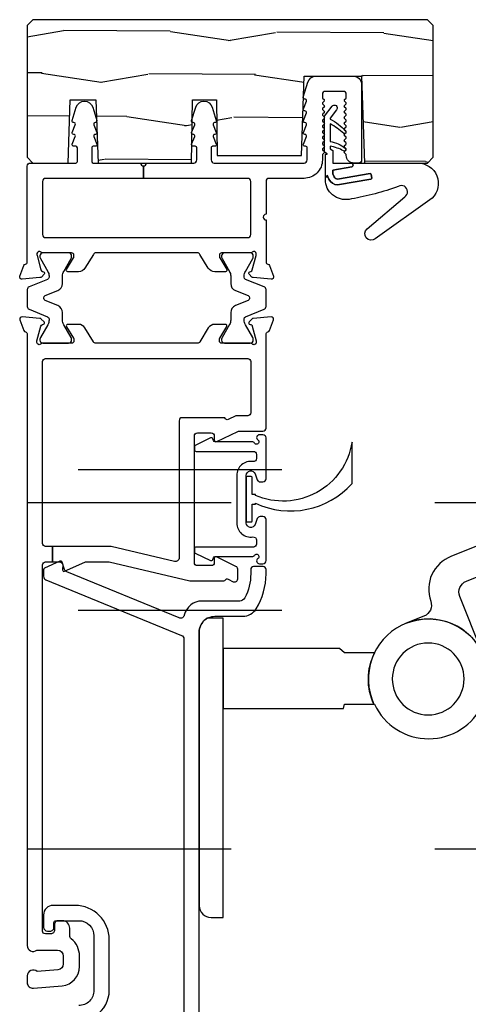
# Model space of a CAD drawing. Units: inches. Extents: x 15 to 460, y 1 to 200.
# Drawn here: x 146 to 146, y 64 to 65 of the extents above; entities that cross this region are included whole.
import ezdxf

# ---------------------------------------------------------------- set-up
doc = ezdxf.new("R2010")
doc.units = ezdxf.units.IN
doc.header["$MEASUREMENT"] = 0
doc.linetypes.add('DASHED', pattern=[0.75, 0.5, -0.25])
doc.linetypes.add('DASHEDX2', pattern=[1.5, 1, -0.5])
for name, color, linetype in [('ZP-SECT-ALUM', 63, 'Continuous'), ('ZP-SECT-HDWR', 53, 'Continuous'), ('ZP-SECT-SEAL', 8, 'Continuous'), ('ZP-SECT-TRCK-LOWR', 155, 'DASHEDX2'), ('ZP-SECT-TRCK-UPPR', 155, 'DASHED'), ('ZP-SECT-VINL', 130, 'Continuous'), ('ZP-SECT-WDHA', 11, 'Continuous'), ('ZP-SECT-WOOD', 104, 'Continuous'), ('ZP-SECT-WSTP', 40, 'Continuous')]:
    doc.layers.add(name, color=color, linetype=linetype)

# ---------------------------------------------------------------- blocks, each defined once
blk = doc.blocks.new('CS Dia AS MP OSF 4P (4L)')
at = {"layer": 'ZP-SECT-WDHA'}
h = blk.add_hatch(dxfattribs=at)
h.set_pattern_fill('WOOD1', color=256, scale=0.5000000000000001, angle=153, style=0, pattern_type=2)
h.set_pattern_definition([(9.869900000000017, (43.70458454227719, -215.8595652282361), (-1.790500277392812, -0.2100208481467167), [0.2499999999999999, -2.249999999999998]), (359.5651, (43.50538115998097, -215.5897170996859), (0.6724984340506435, 0.2185087867081837), [0.5590169999999953, -0.5590169999999953]), (351.4349, (43.61887878491689, -215.3669654686388), (1.118001605209863, -0.008488047665392937), [0.3162280000000001, -1.264911000000001])])
h.paths.add_polyline_path([(0.02999618197509335, 6.003823714802934), (-7.063775683491258e-06, 5.973820468768736), (-7.063775683491258e-06, 5.283820462262497), (0.0299929362245166, 5.253820461979558), (0.2141929362242081, 5.253820461979558), (0.2257167901570938, 5.583820465091208), (0.3592310092581101, 5.583820465091208), (0.3707548631900863, 5.253820461979558), (0.8592310092581101, 5.253820461979558), (0.86499548820575, 5.583823638500689), (0.9899962966856037, 5.583823638500689), (0.9943580324106733, 5.293820462356734), (1.435500816884542, 5.293820462356734), (1.449992936224589, 5.708820466269913), (1.749992936223862, 5.708820466269913), (1.765881886342868, 5.253820461979558), (2.094992936223662, 5.253820461979558), (2.124992936223862, 5.283820462262497), (2.124992936223862, 5.973820468768736), (2.094992936223662, 6.003820469051675)])
at = {"layer": 'ZP-SECT-ALUM'}
for points in [[(0.6085607488039386, 5.238820911610333, 0.4142134915036526), (0.6235604685462022, 5.253820627723258), (0.8715613531066992, 5.253820627664595, 0.414278218633884), (0.8875574193816647, 5.269820225384933), (0.8875574191424676, 5.333440858307881, 0.4140321247800123), (0.8795621775443578, 5.341420978201199), (0.8680660088375589, 5.341420976647782, -0.5298417131440394), (0.8606279914583865, 5.352379262005798), (0.8765730099739812, 5.392458539357335, 0.5538893411511234), (0.8686000709394648, 5.403438491189377, -0.5514046570128733), (0.8606280041140053, 5.414378985296366), (0.8765730730033283, 5.454458682418817, 0.5541188281458117), (0.8685955557107263, 5.465438771990762, -0.5259042259573115), (0.8604113508063165, 5.475772835324165), (0.8820461973100464, 5.546088433588352, -0.7385811332688883), (0.9680637341352849, 5.546099807765017), (0.9897020802136467, 5.475772835647035, -0.5044583699013573), (0.9820597701927909, 5.465420642994218), (0.9809863056857466, 5.4654206438247, 0.5301638844368427), (0.9735512578627095, 5.45445488137284), (0.9894933092082283, 5.414382769033296, -0.529869278771957), (0.9820599219456199, 5.403420663451357), (0.9809864581620786, 5.403420664121768, 0.5301694557957359), (0.9735513653522503, 5.392454626453969), (0.9894933573523303, 5.352382956680572, -0.5298743013965718), (0.982059970244336, 5.341420977071607), (0.9705621831599274, 5.341420977695975, 0.4143749145836763), (0.9625560107692763, 5.333410394684734), (0.9625560119079637, 5.269820406141093, 0.4140918517222441), (0.9785737723964303, 5.253820627814434), (1.449056634507087, 5.253820628816811, 0.4142801890424715), (1.465060713861021, 5.269828349137697), (1.465060713673665, 5.333422819267639, 0.4143140983800673), (1.45705980828734, 5.34142097883398), (1.453064469611945, 5.341420978428687, -0.5298417059343271), (1.445626452419674, 5.352379263790567), (1.46157147093345, 5.392458541138353, 0.5538893411511371), (1.453598531898933, 5.403438492970395, -0.5514046571822534), (1.445626465074383, 5.41437898708125), (1.461571533962797, 5.454458684199722, 0.5540021676336015), (1.453596378900784, 5.465438617016048, -0.5258298555246971), (1.445414643213098, 5.475773285008131), (1.461358605845817, 5.515861561951056, 0.5541239889598266), (1.453384850397015, 5.526834391855232, -0.5516834771517851), (1.445413049414128, 5.537768964051338), (1.461358645629844, 5.577861641187042, 0.554144901782907), (1.453384608864326, 5.588834251850358, -0.5248007920507916), (1.445192509342633, 5.599138515417167), (1.468835120829681, 5.676899735364941, -0.3302155112510219), (1.511898061522515, 5.708820556546812), (1.705062588881447, 5.708820556438695, -0.4141720266389683), (1.750060083722929, 5.663829442367046), (1.750060083693825, 5.269829369557328, -0.414238065852342), (1.734059321139284, 5.253820634638259), (1.710064260838408, 5.253820635359261, -0.4141839349145113), (1.670058447674819, 5.293822403064837), (1.670058447674819, 5.29382644930115), (1.670058447936754, 5.296141273864009, 0.2091333466680469), (1.668141451847987, 5.30052401188334), (1.661452966392972, 5.306724787027065, -0.4364457476554693), (1.661451486032092, 5.315526895340099), (1.668136924474311, 5.321724853492128, 0.4366370793728885), (1.668135569811056, 5.330529338507517), (1.66145285786115, 5.336724915569448, -0.4364433654958106), (1.661451451707762, 5.345526744738095), (1.668136976399182, 5.351724929507213, 0.436633567491474), (1.668135569816513, 5.360529366377705), (1.66145285786115, 5.366724943444865, -0.4364433653108665), (1.661451451704579, 5.375526772611011), (1.668136976399182, 5.38172495738263, 0.4366394697969539), (1.668135482512298, 5.390529475140283), (1.661452963631746, 5.396724726639036, -0.4364455365786729), (1.661451485717407, 5.405526832057944), (1.668136870664057, 5.411724740616364, 0.436645440946033), (1.668135392278145, 5.420529586786074), (1.661452963639022, 5.426724754600968, -0.436445537295076), (1.661451485719226, 5.435526860029654), (1.668136870664057, 5.441724768585686, 0.436645440371897), (1.668135392287695, 5.450529614747552), (1.661452963639022, 5.456724782570404, -0.4364455371131505), (1.661451485717407, 5.465526887996589), (1.668136870664057, 5.471724796555009, 0.436645441144281), (1.668135392275872, 5.480529642727447), (1.661452909806485, 5.486724860446543, -0.436446876124092), (1.661451451722769, 5.495526737749401), (1.668136976420101, 5.501724922523749, 0.4366335916680979), (1.66813556948, 5.510529359725638), (1.661452857881613, 5.516724936461515, -0.4364433651155148), (1.661451451722769, 5.525526765624932), (1.668136976420101, 5.53172495039928, 0.4366335916684702), (1.66813556948, 5.540529387601168), (1.661452857881613, 5.546724964337045, -0.4364444839266011), (1.661451468264204, 5.555526808845912), (1.668136870649505, 5.561724733593451, 0.4366395389176615), (1.668135479550983, 5.570529498878614), (1.66145285784296, 5.576724992254867, -0.4364433658196989), (1.661451451678658, 5.585526821422377), (1.668147962845978, 5.591735191810699, 0.209216899181364), (1.670058430281642, 5.596122129679657), (1.670058421084832, 5.612827087725236, 0.4142194109337748), (1.65406007827778, 5.628820697989454), (1.56106145204285, 5.628820697789934, 0.4142776180640302), (1.545057624332912, 5.612813369673631), (1.54505762450799, 5.596128151999778, 0.2089611367131968), (1.546980480070488, 5.591728064736913), (1.553667888964355, 5.585528135192476, -0.4364434146614893), (1.55366929586171, 5.576726305355237), (1.546975949012449, 5.570520868621998, 0.4368244925131737), (1.5469801734057, 5.561728172787639), (1.553667839929403, 5.555528152232796, -0.4364469530257041), (1.553669299151807, 5.546726273875493), (1.546975898696928, 5.54052078744553, 0.4368260280582043), (1.546980145658381, 5.531728316652448), (1.553667895175749, 5.525528072626344, -0.4364434702167), (1.553669302180424, 5.516726242021718), (1.546975902080248, 5.510520755920993, 0.4368260357456362), (1.546980149154479, 5.50172828502275), (1.55366789855907, 5.495528041101693, -0.4364445652570331), (1.55366928937292, 5.486726195477672), (1.546976010841263, 5.480520968886253, 0.4368280041714979), (1.546980183406049, 5.471728224995331), (1.553667796093578, 5.465528254350374, -0.4364456370540832), (1.553669274813728, 5.456726147553695), (1.546976014057236, 5.450520937464148, 0.4368280047074319), (1.546980186612927, 5.44172819356595), (1.553667799301365, 5.43552822292088, -0.4364456370592759), (1.553669278021061, 5.426726116124314), (1.546976017265479, 5.420520906034767, 0.4368280047744354), (1.546980189821625, 5.411728162135546), (1.553667802509153, 5.405528191491499, -0.4364456142204029), (1.553669281566727, 5.39672608500814), (1.546975966861282, 5.390520824902637, 0.4368295399115502), (1.546980161981082, 5.381728306051855), (1.55366791149936, 5.375528062024046, -0.4364434701982249), (1.55366931850449, 5.366726231419648), (1.546975918405224, 5.360520745318581, 0.4368260359395065), (1.546980165482182, 5.351728274417837), (1.553667914882681, 5.345528030499395, -0.4364434466269423), (1.553669322236601, 5.336726200218322), (1.546975921788544, 5.330520713794044, 0.4368270592714267), (1.546980183984488, 5.321728228904135), (1.553667812526328, 5.315528243627796, -0.4364456162143444), (1.553669291601182, 5.306726137117039), (1.54697733042849, 5.30052213184922, 0.2088237297152077), (1.545057656233439, 5.296123251275048), (1.545057656354402, 5.269837893863837, -0.4142537903646646), (1.44905663445752, 5.173823685831508), (1.266052499572197, 5.173823685889943, 0.4142153605612248), (1.250060255167227, 5.157824198896265), (1.250060255437347, 4.986323810136469, 1), (1.250061593053033, 4.956323783137009), (1.250061593053033, 4.736577565753464, 0.3593716691160951), (1.259634529733376, 4.724981936287691, -0.2637820170587679), (1.268500109246816, 4.717423810381547), (1.2887149289636, 4.661876763669284, -0.548605989243021), (1.276587925438434, 4.646073280757832), (1.183459919137022, 4.654221189468217, -0.1763011805320192), (1.176136322246748, 4.657635817666119), (1.161814397280978, 4.671954956541072, -0.577325901351652), (1.16534289659694, 4.685130547981089), (1.169803973305534, 4.686325122796347, 0.2680591788945892), (1.178154319291934, 4.694676216911262), (1.198476143656535, 4.770509652707119, 0.06588698750231702), (1.198875365720596, 4.773560628046539), (1.19887535318594, 4.779890559006503, 0.688526235825961), (1.178261903949533, 4.787760068108355, -0.2134033430280385), (1.16946587289749, 4.783823774259076), (1.017763862197171, 4.783823774723373, 0.414224317346591), (1.005967499850158, 4.772015049279048), (1.005967501470877, 4.763310287025092, 0.1380854411015123), (1.007709402495038, 4.757126483507022), (1.044180148814576, 4.697375094376298, -0.585611597724361), (1.037470225111974, 4.685398522869718), (0.9813299852330601, 4.685398524415746, -0.2613690767243028), (0.9477406332625833, 4.704244394035527), (0.903842908405295, 4.776158046684372, 0.2614207490910243), (0.8901780285468703, 4.783823775317842), (0.3599098784966372, 4.783823775106498, 0.2613388118657771), (0.3462821466073365, 4.776163152880599), (0.3023959090060089, 4.704268314149544, -0.2613901886723373), (0.2687817228979839, 4.685398524419043), (0.2126683800124738, 4.685398525103551, -0.5856303079899635), (0.2059336293846172, 4.697377105054898), (0.2424273375836492, 4.75715074262223, 0.1376304754722006), (0.2441544375960802, 4.76331753571128), (0.2441544363791763, 4.772007048274418, 0.4143496695391458), (0.2323289641972224, 4.783823777823841), (0.08065920446279051, 4.78382377568164, -0.2135768548456667), (0.07185533852043591, 4.787760069189972, 0.6886479688410476), (0.05124188924537521, 4.779886659612316), (0.05124188934860285, 4.773595644585043, 0.06577883696269018), (0.05165421597666864, 4.770478311128159), (0.07195809763106809, 4.694676850825431, 0.2677941793187213), (0.080316561442487, 4.686324250797384), (0.08476917410234819, 4.685130687113883, -0.5772392414448689), (0.08830001389469544, 4.671956782755956), (0.07398838763583626, 4.657638557737187, -0.1763867968356608), (0.0666620012571002, 4.654221186697669), (-0.0264695418750307, 4.6460733795019, -0.5486288334586077), (-0.03859619241984547, 4.66187769482724), (-0.01837814384180092, 4.717420717799428, -0.2636280103745338), (-0.009516116454960866, 4.724979081061861, 0.3594540829822723), (5.702340604329947e-05, 4.736577991031595), (5.702340604329947e-05, 5.2378201141006, -0.4142996415795751), (0.01605284268407559, 5.253820634982048), (0.2545555905826404, 5.253820634982048, 0.414372296634452), (0.2625615120323346, 5.26183089619451), (0.262561510931846, 5.33342094919351, 0.413989016612626), (0.2545553401087091, 5.341420983959665), (0.2430607129554119, 5.341420984004912, -0.5298416686139752), (0.235622696689461, 5.352379269363041), (0.2515677152050557, 5.392458546714693, 0.5538893411521492), (0.2435947761705393, 5.40343849854662, -0.5514046571778337), (0.2356227093459893, 5.414378992657362), (0.2515677782344028, 5.454458689776061, 0.5538855206802455), (0.243594987266988, 5.46543846638599, -0.5257178728382699), (0.2354154426925561, 5.47577284352792), (0.2570502890980606, 5.546088441476627, -0.7385811332701904), (0.3430678259232991, 5.546099815653065), (0.3647061721003411, 5.475772843219715, -0.504483384525973), (0.3570632246469359, 5.465420651149429), (0.3559810088936501, 5.465420651713089, 0.5301638034259437), (0.3485459630924197, 5.454454889262365), (0.364490121452036, 5.414377480534995, -0.5300754843161993), (0.3570730765750341, 5.403420669613297), (0.355981183500262, 5.403420672775724, 0.5301701994572829), (0.3485460726569727, 5.392454634735032), (0.3644901217539882, 5.352377794078734, -0.5300764347250935), (0.3570733618880695, 5.341420983838134), (0.3455502630858973, 5.341420987080141, 0.4144754162804697), (0.3375601043426286, 5.333423686901369), (0.3375601074571932, 5.261800400602965, 0.413841868767234), (0.3455500111904257, 5.253820631514259), (0.5935610290616751, 5.253820634982048, 0.4142136332514036), (0.6085607488039386, 5.238820911610333), (0.6085607488039386, 5.17382061202261), (0.09604751910319465, 5.173820611728047, 0.4141294799479133), (0.08005996207430144, 5.157821123516783), (0.08005996234533086, 4.879811838642013, 0.4141274603846992), (0.09605578165428597, 4.863820721149409), (1.154060568775094, 4.863820723283425, 0.4141725347848936), (1.170059957702506, 4.879826750140182), (1.170059957238209, 5.157821219285779, 0.4141323775098305), (1.154056128668344, 5.173820612344002), (0.6085607488039386, 5.173820612026475)], [(0.1330165911876975, 3.247651587321911), (0.09600090823551, 3.247651587321911, -0.4141739515644399), (0.08000090823043138, 3.263649423606353), (0.08000293904706268, 4.215387429354223, -0.4142531842442768), (0.09599888387856481, 4.231385538193308), (1.153998979609241, 4.231385538193308, -0.4141733618825661), (1.170002933946307, 4.215383780329034), (1.170002933946307, 3.947653790273876, -0.4142537689726722), (1.154002933945776, 3.931651593771562), (1.091265806662705, 3.931651593771562), (1.051012901330978, 3.912077445428736, -0.4031987111494343), (1.037818135931957, 3.916361061689827, 0.2768745666828026), (1.028996519751672, 3.921651593677325), (0.8110025389432849, 3.921651593677325, 0.4142537992687093), (0.7950025389436632, 3.905649395520072), (0.7950025389436632, 3.188898215355266, -0.4835818871654104), (0.770427833348549, 3.169425769974396), (0.4397583487211705, 3.247121360533242, 0.05775868046218641), (0.4351836431242191, 3.247651587321911), (0.1330165911876975, 3.247651587321911), (0.1330165911876975, 3.167651589874254), (0.1700322665624299, 3.167651585603721, -0.4244342934045878), (0.186022414949548, 3.151095573853695), (0.1851342804056912, 3.125662727859549, 0.5557959829412412), (0.1960413551760212, 3.118341836105969), (0.3023154894708568, 3.166238313377335, -0.1062637467273648), (0.3088903076250062, 3.167651327283352), (0.4282288195499859, 3.167646564074744), (0.8515696803647188, 3.06818477060699, 0.0577498267398686), (0.8561436910003977, 3.067654628486366), (1.028996519753946, 3.06765173148608, 0.2768737196185403), (1.037818201069058, 3.072942082837017, -0.4031910731510717), (1.051012812120462, 3.077225550416074), (1.078770692334729, 3.063727691398867, 0.5539627054715753), (1.101767632790143, 3.078118607357396), (1.101767742637549, 3.129253866659951, 0.2870262868985206), (1.092764792601884, 3.14364064322001), (0.9905312612718262, 3.193354857048689, 0.5539256144200294), (0.9789958330329682, 3.186137308179127), (0.9789958317960554, 3.163654206084971, -0.4142338180023443), (0.9629965197509591, 3.147651606150589), (0.8910025392142416, 3.147646698886206, -0.4141933209054345), (0.8750013704884623, 3.163644580774303), (0.875001370654445, 3.826344442402501, -0.4142537988847655), (0.8910016147319766, 3.842346884652216), (0.9631457350888013, 3.842346884656877, -0.4141733266387765), (0.9791457350897872, 3.826349082512593), (0.9791457350893324, 3.805105193270379, 0.5542483819787172), (0.9924879529980899, 3.796766328096624), (1.101767734233817, 3.850040527854276, -0.1138885950255604), (1.108779002834126, 3.85165852127966), (1.234004569780609, 3.851658521279319, 0.4142537992840458), (1.250004569781595, 3.867660719437367), (1.250004569781595, 4.358628454720133, -0.3595417630983651), (1.259581056499883, 4.370227750237859, 0.2637310058486619), (1.268444423697019, 4.377785450123952), (1.288659243290112, 4.433332496494018, 0.5486059891260531), (1.27653223976904, 4.449135979406947), (1.183403482184076, 4.440988005032409, 0.176299860770428), (1.17608121279136, 4.437574018606824), (1.161758751673915, 4.423254490335125, 0.7215086673262958), (1.167063652246725, 4.409280380705127, -0.330705186622454), (1.178097414273452, 4.400537592088313), (1.198819692921461, 4.323209737539969), (1.198819692971483, 4.315320447839099, -0.6885698053435066), (1.178206344980936, 4.30744907849737, 0.2134710984722404), (1.169406335413441, 4.311385558975758), (1.017714042311127, 4.311385558975758, -0.4141733591380879), (1.005911838567044, 4.323186142808254), (1.005911838567044, 4.331895499668008, -0.1375732107578987), (1.007639779125384, 4.338059970734662), (1.044127965675671, 4.397839870520443, 0.5855174394975322), (1.037410073953652, 4.40981073584328), (0.9812743207885433, 4.40981073584328, 0.2614398525459619), (0.9476795341379329, 4.390955965108901), (0.9037891936550295, 4.319054483768809, -0.2614398321248068), (0.8901249636569446, 4.311385558722009), (0.3598814534525445, 4.311385558722009, -0.2614068622061487), (0.3462385554248613, 4.319026406265152), (0.3023354234483122, 4.390948842725606, 0.2613772438341592), (0.268718714818533, 4.409810736049735), (0.212605129714575, 4.409810736049735, 0.5859221366506512), (0.2058854918927864, 4.397819832960863), (0.242352630422829, 4.338089783414148, -0.1382539060038669), (0.2440987742652396, 4.331898756942223), (0.2440987742652396, 4.323205409701814, -0.4140074971516708), (0.2322904818029201, 4.311385560419581), (0.0805995870418883, 4.311385560419581, 0.213471097062943), (0.071799577523052, 4.307449079975981, -0.6885698085864226), (0.05118622961163055, 4.315320449369437), (0.05118622961163055, 4.323191624410583), (0.07189973364438629, 4.400522453982489, -0.2679888042614578), (0.08025967998582928, 4.408884839677171), (0.08471318662304839, 4.410078496651977, 0.5772511667160708), (0.08824427762465348, 4.423252665564291), (0.07393211409089417, 4.437571281464557, 0.176385476608705), (0.06660705570629943, 4.440988010234946), (-0.02652639466668916, 4.449135984566396, 0.5486288336787076), (-0.03865304533928793, 4.433331669124982), (-0.01843384058111042, 4.377785469757896, 0.2636309556395551), (-0.00957168551713039, 4.370227081729809, -0.3593801610615435), (1.326976871496299e-06, 4.358631678985603), (-3.677135737234494e-06, 1.160139816933338, 0.6327247698833489), (0.050626989966986, 1.136147334018801), (0.157996322865074, 1.136147334018801, -0.4141733344251131), (0.1889963228650231, 1.105151591537947), (0.1889963228650231, 1.064328117781315, -0.3889182620323099), (0.1606981509412435, 1.033441824040096), (0.05202084548955099, 1.023933791743161, 0.6538323144154954), (-3.677135737234494e-06, 1.001148632577838), (-3.677135737234494e-06, 0.9667968040903361, 0.4400105311399508), (0.03261099517112598, 0.9369109631495576), (0.1827118971177697, 0.9500430902907055, 0.3889182559532273), (0.2739963228650595, 1.049676293626703), (0.2739963228655142, 1.105163264312978, 0.2281562665433905), (0.2303387546171507, 1.19582573701075, -0.228219861879683), (0.2228078064272268, 1.211460212863699), (0.2228078064254078, 1.250202898611064, 0.4141733387144709), (0.1828078064254441, 1.290197405623644), (0.1628078064263718, 1.290197405623644, 0.4142537992838455), (0.1428078064272995, 1.270194657925913), (0.1428078064272995, 1.241150082517947, -0.414253799283631), (0.122807806426863, 1.22114733482033), (0.09500293853852781, 1.22114733482033, -0.4141729997315315), (0.08000293854092888, 1.236145257589101), (0.08000090639188784, 3.151649371434701, -0.4142541438038326), (0.09600091581341985, 3.167651594144786), (0.1330165911876975, 3.167651589874254)], [(1.250004569780231, 3.388150202821748, 0.4141733916444851), (1.234004559095865, 3.404148015409646), (1.21896829497291, 3.404148013627832, 0.3153548304738025), (1.20393209868962, 3.393617268376715), (1.192597015177398, 3.362467120747056, -0.8391315051926024), (1.14662569279426, 3.370571326908134), (1.146625665763167, 3.61941973424382, -0.8391028759367382), (1.192595329081087, 3.627531757292104), (1.203936206797152, 3.596373018271265, 0.315298633145086), (1.218971286893066, 3.585845350853333), (1.234004562746122, 3.585845352501224, 0.4142537368697497), (1.250004569780231, 3.60184755779369), (1.250004569780231, 3.816169021968221, 0.4141733585968581), (1.23400443636865, 3.832166955777097), (1.215197654711119, 3.832166953734145, 0.7448655844956034), (1.207219313509995, 3.805468281804792, -1.223229525074122), (1.189972470686371, 3.7880659044921, 0.250302712426368), (1.176669206264705, 3.795170715810173), (0.9838781189487236, 3.795170695014235, -0.3116236582839788), (0.9745278128802966, 3.801625022038365), (0.9709520571359462, 3.811054658534317, 0.4406682268778715), (0.9600029611738137, 3.815405181687424), (0.879673317023844, 3.776411017742362, 0.2872498958845676), (0.8750045785041038, 3.76895494845246), (0.875004580064342, 3.755172452658257, 0.4142135609305032), (0.8850045807048446, 3.745172454233398), (1.183999750400289, 3.745172486368233, -0.4142135621841285), (1.200005176824561, 3.729167063410614), (1.200005179116488, 3.708074115814156, -0.4598366579545705), (1.181564846305264, 3.692258580151019, 0.4598371527741184), (1.096626783974443, 3.619410482015724), (1.09662681100599, 3.370573699513443, 0.4597955612897739), (1.181564889158835, 3.297735741844576, -0.4597539547216161), (1.200005225407949, 3.28192457960597), (1.200005227703514, 3.260788814778039, -0.4142537620663034), (1.183999804751693, 3.244781191468405), (0.8850046350617049, 3.244781158889623, 0.414213562273864), (0.8750046365003072, 3.234781158152146), (0.875004638088285, 3.221030547108626, 0.287264884149802), (0.8796737911879973, 3.213574278481474), (0.9600034285267611, 3.174585637102609, 0.44065144848775), (0.9709521234917702, 3.178936349628316), (0.9745278822792898, 3.188365977440981, -0.3116234371079165), (0.9838781841644959, 3.194820299009621), (1.176669271479113, 3.194820320016333, 0.2502759060698542), (1.189971636009432, 3.201923791913373, -1.223311901499743), (1.207219351674212, 3.184522741382921, 0.7448683695523841), (1.215197727964551, 3.157824048887619), (1.234004509586157, 3.157824132905603, 0.4142524906642626), (1.250004569780231, 3.17382646274973)]]:
    blk.add_lwpolyline(points, format="xyb", close=True, dxfattribs=at)
for points in [[(0.3592475096229464, 0.7936119002639543, 0.248487637295201), (0.4293389743215812, 0.9259837067880881), (0.4293388311798481, 1.190221944462678, 0.4141725924027957), (0.2493390973395435, 1.370197228504367), (0.1356916666068173, 1.370197458106759, 0.4142543813356258), (0.08569156559178737, 1.320190590518337), (0.08569156559178737, 1.255703270471145, 0.4141733266149423), (0.1056915655917692, 1.235706017790903), (0.120114439990175, 1.235706017790903, 0.4142537992911678), (0.1401144399897021, 1.255708765489203), (0.1401144398960241, 1.280197227655549, -0.4142135623730994), (0.1501144399899204, 1.290197227750014), (0.2693390973386158, 1.290197227750014, -0.4141733387248906), (0.3493390973389978, 1.210208213722012), (0.3493390973389978, 0.9259727215479643, -0.4142537871637413), (0.2693390973386158, 0.8459617340676004)], [(0.9000000000596629, 0.05000689411099302), (0.8999985439440934, 2.80040967655691, -0.4142539366061938), (0.9819985439376069, 2.882420980561733), (1.127978087667088, 2.882420980561733, 0.2610711057339927), (1.198512099013897, 2.921943546892749, 0.1382328433261865), (1.250003243691026, 3.104728661281797), (1.250003243691026, 3.127510357079359, 0.4141733104825484), (1.235003243691608, 3.14250829576315), (1.185001630905845, 3.14250829576315, 0.4142747841965888), (1.170001631093328, 3.127505160323949), (1.170003263556282, 3.104737086153023, -0.1223280768095305), (1.138652748861205, 2.978400614686279, -0.2778652131598255), (1.112136094032849, 2.962431545724257), (0.914999968086704, 2.962431545723234, 0.3499658928208714), (0.8223779932618527, 2.888554280203493, -0.4633815608817073), (0.7952959180838661, 2.87448691813654), (0.2070438027294585, 3.11545116002651, -0.2153869705254653), (0.1957264859483985, 3.127412820337099), (0.1823891007697966, 3.165935575521644, 0.4407447989099202), (0.1715675310088045, 3.170597756774782), (0.09019396664734813, 3.133919453856493, 0.2725430978295144), (0.08530160338341375, 3.125028704512147), (0.08530160338341375, 3.092255384001305, 0.3042034666109726), (0.09772043407792808, 3.073763590690533), (0.8075811553153471, 2.782985119625323, -0.3043798693274219), (0.8199999919561378, 2.764480410059605), (0.8200000000106229, 0.1010021973032735, -0.4142537700462932)]]:
    blk.add_lwpolyline(points, format="xyb", dxfattribs=at)
at = {"layer": 'ZP-SECT-HDWR'}
for points in [[(2.377352797449654, 2.70153373880455), (2.264037913660575, 2.985884428653577, -0.4138190102938749), (2.298713345633576, 3.066444378224006), (3.807187817559802, 3.672061766111547)], [(3.753201082394362, 3.80753527915477), (2.220156865356873, 3.196611045458219, 0.4086072583073921), (2.11221986963259, 2.961465769666958, -0.3993046022823818), (2.076539331275333, 2.883715300459535), (1.983211472907021, 2.846523776743155, -0.3828142585306786), (2.377352797449654, 2.70153373880455, 0.974708902683472), (1.814834237224324, 2.422045343809287, -0.2331809322761491), (1.818939262893277, 2.692045343809284), (1.660000000000196, 2.692045343809284), (1.633855103506449, 2.713295343809278), (1.025000000000205, 2.713295343809278), (1.025000000000205, 2.400795343809278), (1.025000000000319, 2.872032484854628), (0.9420758006339158, 2.872046217615875, 0.2378549313532395), (0.9000023837279516, 2.809103734199155), (0.9000023837280652, 1.368501681341115, 0.4116475147935336), (0.9620000000002166, 1.307045350881353), (1.025000000000205, 1.307045355596074), (1.025000000000205, 2.400795343809278), (1.654688445252077, 2.400795343809278), (1.660000000000196, 2.422045343809287), (1.818192923716197, 2.422045343809287, 0.6391058901083122), (2.385158924461962, 2.423690229279728, 0.2137135621222156)]]:
    blk.add_lwpolyline(points, format="xyb", dxfattribs=at)
blk.add_lwpolyline([(2.098678064620685, 2.366680719321664, 0.4142135623731227), (2.286670190605037, 2.554672845306015, 0.4142135623729013), (2.098678064620799, 2.742664971290381, 0.4142135623732777), (1.910685938636334, 2.554672845306015, 0.4142135623730618)], format="xyb", close=True, dxfattribs=at)
at = {"layer": 'ZP-SECT-SEAL'}
for points in [[(0.009711798824810103, 4.606170129142697, 0.3032259276482306), (-3.287806521257153e-06, 4.591623510880936), (-3.2878051570151e-06, 4.503582866422562, 0.308149481136566), (0.009974629329008167, 4.488929861256679), (0.1066889646253912, 4.449853598641994, -0.3052417915929493), (0.1141693133963599, 4.438987734671059), (0.1141693133963599, 4.432131002937581, -0.1329864914718898), (0.1078393826137471, 4.408261483029378), (0.1078427725151414, 4.40826328778337), (0.06903604252693185, 4.341052126369391, 0.1343965864330336), (0.06692676108878004, 4.333008357468884), (0.06692676108878004, 4.326961512835283, 0.4110711973033941), (0.0826738858158933, 4.311382620031623), (0.216532159534836, 4.311382620031623, 0.4142136996993032), (0.2322801999889634, 4.327130653102586), (0.2322801999816875, 4.333177009548194, 0.135359278943128), (0.2300544663994515, 4.34124892651073), (0.1913654329928249, 4.408263625707036, -0.1338305007171689), (0.1850378351373365, 4.432290182010661), (0.185036100776415, 4.471537390321032, 0.307505294188928), (0.1601771523028219, 4.508135619706422), (0.09404654394393219, 4.534855141509411, -0.3069559923692232), (0.08661089408360567, 4.545825848004938), (0.08661037567071617, 4.545825805739241), (0.08661089408360567, 4.549380384184474, -0.3051338383053774), (0.09397352843188855, 4.560321688003455), (0.1606453168351436, 4.587259721865735, 0.3039993187584732), (0.185036100776415, 4.623668841868607), (0.1850378175204241, 4.66291811136, -0.1338191574438465), (0.1913654106729155, 4.686942567823166), (0.191364376018555, 4.686942896321057), (0.2302851405547699, 4.754356950968258, 0.1278988154360527), (0.2322801999889634, 4.762028734447426), (0.2322801999816875, 4.76807509089042, 0.4142226422299369), (0.2165321669181139, 4.783823612157789), (0.08267388754211424, 4.783823612157789, 0.4173629580139673), (0.06692676108878004, 4.767906438790646), (0.06692676108878004, 4.76185959414704, 0.1289329292961991), (0.0690360350854462, 4.754154118707106), (0.1078398312729405, 4.686943972122094, -0.1303369573716954), (0.1141693133963599, 4.663566497283114), (0.1141693133963599, 4.656464129038682, -0.3059799609255199), (0.1068871037723511, 4.645432788023186)], [(1.089579649835287, 4.508040861425457, 0.3057337601682942), (1.064957448606037, 4.471537390319213), (1.064957358436004, 4.431977672805601, -0.1300833252561773), (1.058818510632591, 4.408596516857415), (1.019823126798656, 4.341051412141951, 0.1351112839816933), (1.017714805917421, 4.332963318698944), (1.017714805917421, 4.326916474058066, 0.4102355713450498), (1.033461382464338, 4.311382620030031), (1.167319656183281, 4.311382620030031, 0.4142136996996992), (1.183067696636954, 4.32713065310088), (1.183067696520538, 4.333175581913792, 0.1348105372708736), (1.180860059649603, 4.341218531225763), (1.142152929640361, 4.40826362570499, -0.1341514931534628), (1.135825879966433, 4.432349769620146), (1.135825879966433, 4.438632726962283, -0.3111151193728038), (1.143210208159871, 4.449815940180429), (1.143208408754617, 4.449815971918611), (1.240148022875019, 4.488981359601098, 0.3103472895400528), (1.249994599163074, 4.503848209526268), (1.249994599163074, 4.591888999096454, 0.301777292849254), (1.240113330426539, 4.606238841076561), (1.143210193917184, 4.645390297759945, -0.3003657212604892), (1.135825879966433, 4.656109121353097), (1.135825879966433, 4.662856462582454, -0.1341512525912251), (1.142152907321361, 4.68694256782112), (1.181055722915517, 4.75432670749376, 0.1284579539163129), (1.183067696638318, 4.762028734445607), (1.183067696521903, 4.768073663252267, 0.4142492269754995), (1.167319661840338, 4.78382361215597), (1.033461382464338, 4.78382361215597, 0.418202774202199), (1.017714805917421, 4.767861400059132), (1.017714805917421, 4.761814555421324, 0.1281979337697481), (1.019823279710181, 4.754154555195441), (1.058627939490634, 4.6869429128825, -0.1311550417653174), (1.064957358225001, 4.663413274955246), (1.064957448606037, 4.623668841866788, 0.3057329252981683), (1.089579538353064, 4.587165415800769), (1.15599602837483, 4.560331412002483, -0.3057329253032291), (1.163382655298847, 4.549380384182655), (1.163382653112876, 4.545833033124495, -0.3059000688302487), (1.155995994929981, 4.534874806671382), (1.15599759562474, 4.53487491781641)]]:
    blk.add_lwpolyline(points, format="xyb", close=True, dxfattribs=at)
at = {"layer": 'ZP-SECT-TRCK-LOWR', "ltscale": 0.1875}
for p, q in [((140, 3.648817564378533), (0, 3.648817788797032)), ((140, 2.912061242899654), (0, 2.912061467348394))]:
    blk.add_line(p, q, dxfattribs=at)
at = {"layer": 'ZP-SECT-TRCK-UPPR'}
for p, q in [((0, 3.477770649977174), (140, 3.477812592652754)), ((0, 1.666746849242372), (139.2097836544099, 1.666788791009367))]:
    blk.add_line(p, q, dxfattribs=at)
at = {"layer": 'ZP-SECT-VINL'}
blk.add_lwpolyline([(1.704473258358576, 5.245951350290511, -0.5649418394095084), (1.698569786114604, 5.234540740340776), (1.599770408868153, 5.216335384928584), (1.599770408868153, 5.19666181169498), (1.606696596461916, 5.181808554467239, 0.291473419585927), (1.624822027157279, 5.170261381607475), (1.795374327122772, 5.199463348681661, -0.3780765743973794), (1.80057775444584, 5.194590918130757), (1.802934456558432, 5.175048418844995, -0.3813158526765208), (1.79843465655722, 5.170048618844817), (1.62482202715637, 5.140262581607544, -0.2914734195859586), (1.57950845042069, 5.169130513757068), (1.569655195257837, 5.190260887642921), (1.569655195257837, 5.18159226030491), (1.560518471285832, 5.18159226030491), (1.560518471285832, 5.301018564111132), (1.569655337963923, 5.301018564111132), (1.569655337963923, 5.302134753213636), (1.555589365731066, 5.310255781610635), (1.555589365731066, 5.499248221599942), (1.595698246437678, 5.55139159564294, -1), (1.619476325035066, 5.533101407571735), (1.585588165735771, 5.489045255049291), (1.585588165735771, 5.48404545505025, -0.09091305283928876), (1.665794685031869, 5.421184417441509, -0.9524912517284003), (1.656781262343429, 5.409217404128867, 0.05224200345693065), (1.585588165735771, 5.459046455049815), (1.585588165735771, 5.366393186021583, -0.1560601935400818), (1.665037422444584, 5.329954551956575, -0.8533026271067174), (1.655686219959534, 5.317209572070055, 0.09260937600078385), (1.585588165735771, 5.341394186021603), (1.585588165735771, 5.327575544404795), (1.599770408868153, 5.319387386679523), (1.599770408868153, 5.253901276246438), (1.705360745016606, 5.253901276246438)], format="xyb", close=True, dxfattribs=at)
at = {"layer": 'ZP-SECT-WOOD'}
blk.add_lwpolyline([(0.02999618197509335, 6.003823714802934), (-7.063775683491258e-06, 5.973820468768736), (-7.063775683491258e-06, 5.283820462262497), (0.0299929362245166, 5.253820461979558), (0.2141929362242081, 5.253820461979558), (0.2257167901570938, 5.583820465091208), (0.3592310092581101, 5.583820465091208), (0.3707548631900863, 5.253820461979558), (0.8592310092581101, 5.253820461979558), (0.86499548820575, 5.583823638500689), (0.9899962966856037, 5.583823638500689), (0.9943580324106733, 5.293820462356734), (1.435500816884542, 5.293820462356734), (1.449992936224589, 5.708820466269913), (1.749992936223862, 5.708820466269913), (1.765881886342868, 5.253820461979558), (2.094992936223662, 5.253820461979558), (2.124992936223862, 5.283820462262497), (2.124992936223862, 5.973820468768736), (2.094992936223662, 6.003820469051675)], close=True, dxfattribs=at)
at = {"layer": 'ZP-SECT-WSTP'}
for points in [[(2.044209081448571, 5.253820567721846, -0.6724923200593234), (2.119903072401939, 5.070165581659012), (1.821703737985445, 4.857430132518516, -0.9809759100503738), (1.77920801333039, 4.90954036959829), (1.97575084392156, 5.077259000587219, 1), (1.942145135886676, 5.131017025343795, -0.04449566244232953), (1.696558926071248, 5.066163154610535, -0.456681667103463), (1.560518471285832, 5.15637707710664), (1.560518471285832, 5.18159226030491), (1.569655195257837, 5.18159226030491), (1.569655195257837, 5.190260887642921), (1.57950845042069, 5.169130513757068, 0.2914734195860334), (1.624822027157279, 5.140262581607544), (1.79843465655722, 5.170048618844817, 0.3813158526738196), (1.802934456558432, 5.175048418844995), (1.80057775444584, 5.194590918130757, 0.3780765743828465), (1.795374327122772, 5.199463348681661), (1.624822027157279, 5.170261381607475, -0.2914734195873312), (1.606696596461916, 5.181808554467466), (1.599770408868153, 5.19666181169498), (1.599770408868153, 5.216335384928584), (1.698569786114604, 5.234540740340776, 0.5649418393994524), (1.704473258358576, 5.245951350290511), (1.705360745016606, 5.253901276246665)], [(1.146625679279168, 3.380293611605794, 0.4215253918197138), (1.150422594843406, 3.376400958048521), (1.172826412083794, 3.376400958048521, 0.4142135623577526), (1.176624504963627, 3.380199050928354), (1.176624504963627, 3.469995530575943), (1.194237072487567, 3.469995530575943), (1.194237072487567, 3.474995530575939, 0.3324269160981844), (1.700000000000216, 3.577525120416993), (1.700000000000216, 3.794444200748572, -0.4905648277983176), (1.194237072487567, 3.514995530575902), (1.194237072487567, 3.519995530575898), (1.176625679279141, 3.519995530575898), (1.176624504963627, 3.609602888868835, 0.4142135623577526), (1.172826412083794, 3.613400981748669), (1.150422594843406, 3.613400981748669, 0.4069393424211373), (1.146625679279168, 3.609697449546161)]]:
    blk.add_lwpolyline(points, format="xyb", close=True, dxfattribs=at)

msp = doc.modelspace()

# ---------------------------------------------------------------- block references
at = {"xscale": 0.09375, "yscale": 0.09375, "zscale": 0.09375}
msp.add_blockref('CS Dia AS MP OSF 4P (4L)', (146, 64), dxfattribs=at)

doc.saveas('drawing.dxf')
